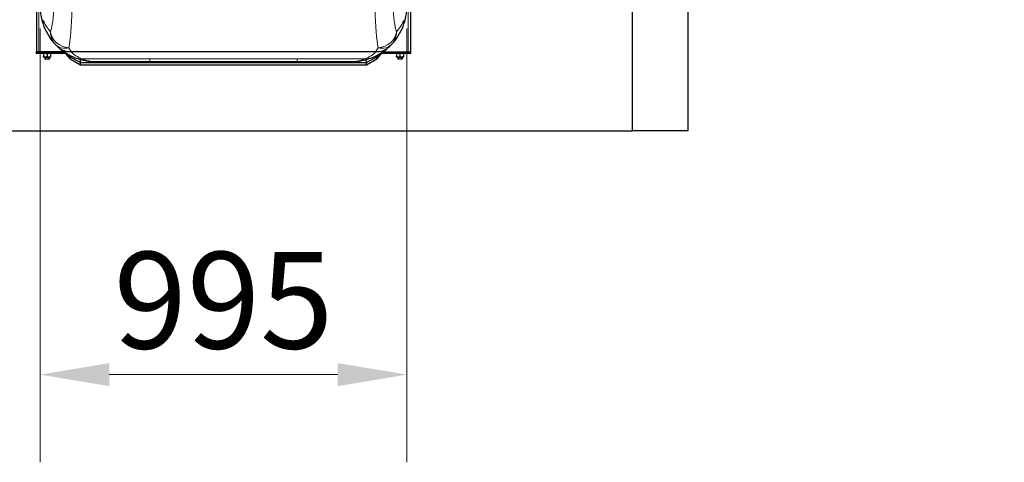
# Model space of a CAD drawing. Units: millimetres. Extents: x 0 to 15750, y 0 to 22275.
# Drawn here: x 9327 to 11998, y 11099 to 12301 of the extents above; entities that cross this region are included whole.
import ezdxf

# ---------------------------------------------------------------- set-up
doc = ezdxf.new("R2010")
doc.units = ezdxf.units.MM
doc.header["$LTSCALE"] = 75
doc.layers.add('Bemaßung (ISO)', color=1, linetype='Continuous', lineweight=5, true_color=0xff0000)
doc.layers.add('Tangential', color=7, linetype='Continuous', lineweight=9, true_color=0xbfbfbf)
doc.layers.add('Sichtbar (ISO)', color=7, linetype='Continuous', lineweight=25)
doc.layers.add('Sichtbar schmal (ISO)', color=7, linetype='Continuous', lineweight=25)
doc.styles.add('Bemaßung', font='tahoma.ttf')
doc.dimstyles.new('Dehoust', dxfattribs={"dimscale": 75, "dimtxt": 3.5, "dimasz": 2.5, "dimexe": 3.175, "dimexo": 0.8, "dimgap": 0.8, "dimtad": 1, "dimtoh": 1, "dimdec": 0, "dimrnd": 1e-08, "dimzin": 12, "dimtxsty": 'Bemaßung', "dimcen": 0.09, "dimdle": 10, "dimclrd": 256, "dimclre": 256, "dimclrt": 7, "dimadec": 1, "dimazin": 3, "dimtfac": 1, "dimtmove": 0, "dimatfit": 3, "dimfxl": 1, "dimtolj": 1, "dimtzin": 0, "dimlwd": -1, "dimlwe": -1, "dimarcsym": 0})

# ---------------------------------------------------------------- blocks, each defined once
blk = doc.blocks.new('*D22')
at = {"layer": 'Bemaßung (ISO)', "transparency": 16777216}
for p, q in [((10990, 12059.6), (10990, 12804)), ((10575, 12565.8), (10802.5, 12565.8)), ((10990, 12565.8), (11998.3, 12565.8))]:
    blk.add_line(p, q, dxfattribs=at)
for points in [[(10575, 12597.1), (10575, 12534.6), (10387.5, 12565.8)], [(10802.5, 12597.1), (10802.5, 12534.6), (10990, 12565.8)]]:
    blk.add_solid(points, dxfattribs=at)
at = {"layer": 'Defpoints', "color": 0, "transparency": 16777216}
for p in [(10387.5, 12565.8), (10387.5, 12210.8), (10990, 11999.6)]:
    blk.add_point(p, dxfattribs=at)
at = {"layer": 'Bemaßung (ISO)', "color": 7, "transparency": 16777216, "insert": (11593.5, 12899.1), "char_height": 262.5, "attachment_point": 2, "style": 'Bemaßung'}
blk.add_mtext('\\A1; \\fTahoma|b0|i0;500', dxfattribs=at)
blk = doc.blocks.new('*D25')
at = {"layer": 'Bemaßung (ISO)', "transparency": 16777216}
for p, q in [((9382.5, 12277.6), (9382.5, 11099.5)), ((10377.5, 12277.6), (10377.5, 11099.5)), ((10190, 11337.6), (9570, 11337.6))]:
    blk.add_line(p, q, dxfattribs=at)
for points in [[(9570, 11368.8), (9570, 11306.3), (9382.5, 11337.6)], [(10190, 11368.8), (10190, 11306.3), (10377.5, 11337.6)]]:
    blk.add_solid(points, dxfattribs=at)
at = {"layer": 'Defpoints', "color": 0, "transparency": 16777216}
for p in [(9382.5, 12337.6), (10377.5, 12337.6), (9382.5, 11337.6)]:
    blk.add_point(p, dxfattribs=at)
at = {"layer": 'Bemaßung (ISO)', "color": 7, "transparency": 16777216, "insert": (9880, 11670.8), "char_height": 262.5, "attachment_point": 2, "style": 'Bemaßung'}
blk.add_mtext('\\A1;995', dxfattribs=at)

msp = doc.modelspace()

# ---------------------------------------------------------------- linework, layer by layer
at = {"layer": 'Sichtbar (ISO)'}
for p, q in [((11140, 15249.6), (11140, 11999.6)), ((10990, 11999.6), (10990, 15099.6)), ((9372.5, 14575.4), (9372.5, 12211.8)), ((10387.5, 14575.4), (10387.5, 12211.8)), ((9371.5, 12211.8), (9371.5, 12213.8)), ((9372.5, 12213.8), (9371.5, 12213.8)), ((9372.5, 12211.8), (9371.5, 12211.8)), ((9372.5, 12211.8), (9372.5, 12213.8)), ((9373.2, 12213.8), (9373.2, 12211.8)), ((9447.7, 12213.8), (9373.2, 12213.8)), ((9373.2, 12211.8), (9373.5, 12211.8)), ((9373.5, 12209.8), (9373.5, 12211.8)), ((9452.5, 12209.8), (9373.5, 12209.8)), ((9392.9, 12209.8), (9392, 12209.3)), ((9392, 12208.5), (9392, 12209.3)), ((9392, 12208.5), (9392, 12201.2)), ((9401.5, 12208.5), (9401.5, 12201.2)), ((9410.1, 12209.8), (9411, 12209.3)), ((9411, 12209.3), (9411, 12208.5)), ((9411, 12208.5), (9411, 12201.2)), ((9452.5, 12210.7), (9452.5, 12210.1)), ((9452.5, 12209.8), (9452.5, 12210.1)), ((9464, 12200.8), (9452.5, 12209.8)), ((9464, 12194.8), (9452.5, 12209.8)), ((9467.1, 12214.9), (10292.9, 12214.9)), ((10296, 12200.8), (10307.5, 12209.8)), ((10307.5, 12209.8), (10296, 12194.8)), ((10307.5, 12210.7), (10307.5, 12210.1)), ((10307.5, 12209.8), (10307.5, 12210.1)), ((10386.5, 12209.8), (10307.5, 12209.8)), ((10312.2, 12213.8), (10386.8, 12213.8)), ((10349.9, 12209.8), (10349, 12209.3)), ((10349, 12208.5), (10349, 12209.3)), ((10349, 12208.5), (10349, 12201.2)), ((10358.5, 12208.5), (10358.5, 12201.2)), ((10367.1, 12209.8), (10368, 12209.3)), ((10368, 12209.3), (10368, 12208.5)), ((10368, 12208.5), (10368, 12201.2)), ((10386.5, 12209.8), (10386.5, 12211.8)), ((10386.8, 12211.8), (10386.5, 12211.8)), ((10386.8, 12213.8), (10386.8, 12211.8)), ((10387.5, 12211.8), (10387.5, 12213.8)), ((10387.5, 12213.8), (10388.5, 12213.8)), ((10387.5, 12211.8), (10388.5, 12211.8)), ((10388.5, 12211.8), (10388.5, 12213.8)), ((9392, 12200.4), (9392, 12201.2)), ((9392.9, 12199.8), (9392, 12200.4)), ((9392.9, 12199.8), (9410.1, 12199.8)), ((9395.5, 12199.8), (9395.5, 12194.8)), ((9395.5, 12194.8), (9407.5, 12194.8)), ((9396.6, 12193.8), (9395.5, 12194.8)), ((9406.4, 12193.8), (9396.6, 12193.8)), ((9406.4, 12193.8), (9407.5, 12194.8)), ((9407.5, 12199.8), (9407.5, 12194.8)), ((9410.1, 12199.8), (9411, 12200.4)), ((9411, 12201.2), (9411, 12200.4)), ((9464, 12200.8), (9464, 12204.1)), ((9464, 12194.8), (9464, 12200.8)), ((9464, 12200.8), (9491.7, 12184.8)), ((9464, 12194.8), (9491.7, 12178.8)), ((9491.7, 12184.8), (9491.7, 12193.2)), ((9491.7, 12178.8), (9491.7, 12184.8)), ((9491.7, 12184.8), (10268.2, 12184.8)), ((9532.5, 12187.6), (9680, 12187.6)), ((9680, 12187.6), (10080, 12187.6)), ((10080, 12187.6), (10227.5, 12187.6)), ((10268.2, 12184.8), (10296, 12200.8)), ((10268.2, 12178.8), (10296, 12194.8)), ((10268.2, 12184.8), (10268.2, 12193.2)), ((10268.2, 12178.8), (10268.2, 12184.8)), ((10296, 12200.8), (10296, 12204.1)), ((10296, 12194.8), (10296, 12200.8)), ((10349, 12200.4), (10349, 12201.2)), ((10349.9, 12199.8), (10349, 12200.4)), ((10349.9, 12199.8), (10367.1, 12199.8)), ((10352.5, 12199.8), (10352.5, 12194.8)), ((10352.5, 12194.8), (10364.5, 12194.8)), ((10353.6, 12193.8), (10352.5, 12194.8)), ((10363.4, 12193.8), (10353.6, 12193.8)), ((10363.4, 12193.8), (10364.5, 12194.8)), ((10364.5, 12199.8), (10364.5, 12194.8)), ((10367.1, 12199.8), (10368, 12200.4)), ((10368, 12201.2), (10368, 12200.4)), ((9491.7, 12178.8), (10268.2, 12178.8)), ((5440, 11999.6), (10990, 11999.6)), ((11140, 11999.6), (10990, 11999.6))]:
    msp.add_line(p, q, dxfattribs=at)
for centre, radius, start, end in [((9532.5, 12337.6), 150, 201.3089, 223.6707), ((10227.5, 12337.6), 150, 316.3293, 338.6911), ((9373.5, 12211.8), 2, 180, 270), ((9373.5, 12211.8), 1, 180, 270), ((9532.5, 12337.6), 150, 227.9291, 248.6911), ((10227.5, 12337.6), 150, 291.3089, 312.0709), ((10386.5, 12211.8), 2, 270, 0), ((10386.5, 12211.8), 1, 270, 0)]:
    msp.add_arc(centre, radius, start, end, dxfattribs=at)
for points, knots in [([(9382.5, 12337.6), (9382.5, 12328.4), (9383.3, 12319.1), (9386.7, 12300.9), (9389.3, 12291.9), (9392.7, 12283.1)], [-0.010307, -0.010307, -0.010307, -0.010307, 4.312158, 4.312158, 8.634623, 8.634623, 8.634623, 8.634623]), ([(10367.2, 12283.1), (10370.7, 12291.9), (10373.2, 12300.9), (10376.6, 12319.1), (10377.5, 12328.4), (10377.5, 12337.6)], [0, 0, 0, 0, 4.322465, 4.322465, 8.644929, 8.644929, 8.644929, 8.644929]), ([(9432, 12226.2), (9432, 12226.2), (9432, 12226.2), (9436.4, 12222.2), (9441.6, 12219.2), (9452.8, 12215.4), (9458.7, 12214.6), (9464.6, 12214.9)], [-0.003797, -0.003797, -0.003797, -0.003797, 0, 0, 1.935312, 1.935312, 3.791085, 3.791085, 3.791085, 3.791085]), ([(10295.3, 12214.9), (10300.8, 12214.6), (10306.1, 12215.3), (10314.3, 12217.7), (10317.2, 12219), (10322.9, 12222.1), (10325.5, 12224), (10328, 12226.2), (10328, 12226.2), (10328, 12226.2)], [0, 0, 0, 0, 1.696211, 1.696211, 2.726558, 2.726558, 3.785357, 3.785357, 3.789153, 3.789153, 3.789153, 3.789153]), ([(9478, 12197.8), (9486.8, 12194.4), (9495.8, 12191.8), (9514, 12188.4), (9523.3, 12187.6), (9532.5, 12187.6)], [0, 0, 0, 0, 4.322463, 4.322463, 8.644927, 8.644927, 8.644927, 8.644927]), ([(10227.5, 12187.6), (10236.7, 12187.6), (10245.9, 12188.4), (10264.2, 12191.8), (10273.2, 12194.4), (10282, 12197.8)], [-0.009535, -0.009535, -0.009535, -0.009535, 4.312928, 4.312928, 8.635392, 8.635392, 8.635392, 8.635392])]:
    msp.add_open_spline(points, degree=3, knots=knots, dxfattribs=at)
for points in [[(9401.5, 12208.5), (9396.7, 12210), (9392, 12208.5)], [(9411, 12208.5), (9406.2, 12210), (9401.5, 12208.5)], [(10358.5, 12208.5), (10353.7, 12210), (10349, 12208.5)], [(10368, 12208.5), (10363.2, 12210), (10358.5, 12208.5)], [(9392, 12201.2), (9396.7, 12199.6), (9401.5, 12201.2)], [(9401.5, 12201.2), (9406.2, 12199.6), (9411, 12201.2)], [(10349, 12201.2), (10353.7, 12199.6), (10358.5, 12201.2)], [(10358.5, 12201.2), (10363.2, 12199.6), (10368, 12201.2)]]:
    msp.add_rational_spline(points, [1, 1.15470053838, 1], degree=2, dxfattribs=at)
for points in [[(9424, 12234), (9426.7, 12231.1), (9429.4, 12228.5), (9432, 12226.2)], [(9464.6, 12214.9), (9465.4, 12214.9), (9466.2, 12214.9), (9467.1, 12214.9)], [(10292.9, 12214.9), (10293.7, 12214.9), (10294.5, 12214.9), (10295.3, 12214.9)], [(10328, 12226.2), (10330.5, 12228.5), (10333.2, 12231.1), (10336, 12234)]]:
    msp.add_open_spline(points, degree=3, dxfattribs=at)
at = {"layer": 'Sichtbar schmal (ISO)'}
for p, q in [((9396.5, 12199.8), (9396.5, 12193.8)), ((9406.4, 12193.8), (9406.4, 12199.8)), ((10353.5, 12199.8), (10353.5, 12193.8)), ((10363.4, 12193.8), (10363.4, 12199.8))]:
    msp.add_line(p, q, dxfattribs=at)
at = {"layer": 'Tangential'}
for p, q in [((9379.1, 14573.3), (9379.1, 12213.8)), ((10380.9, 14573.3), (10380.9, 12213.8)), ((9450.7, 12211.8), (9373.5, 12211.8)), ((9445.9, 12215.1), (9445.9, 12213.8)), ((10309.3, 12211.8), (10386.5, 12211.8)), ((10314.1, 12215.1), (10314.1, 12213.8)), ((9680, 12195.2), (9496.1, 12195.2)), ((9680, 12195.2), (9680, 12187.6)), ((10080, 12195.2), (9680, 12195.2)), ((10080, 12187.6), (10080, 12195.2)), ((10263.8, 12195.2), (10080, 12195.2))]:
    msp.add_line(p, q, dxfattribs=at)
for centre, start, end in [((9483.2, 12337.6), 201.3089, 223.6707), ((10276.7, 12337.6), 316.3293, 338.6911), ((9532.5, 12288.3), 227.268, 248.6911), ((10227.5, 12288.3), 291.3089, 312.732)]:
    msp.add_arc(centre, 100, start, end, dxfattribs=at)
for centre, major_axis, ratio, start_param, end_param in [((9402.3, 12355.9), (0, -100), 0.176327, 0.508035, 1.386087), ((9451.6, 12355.9), (0, 150), 0.117551, 3.649627, 4.52768), ((10308.4, 12355.9), (0, -150), 0.117551, 4.897098, 5.775151), ((10357.6, 12355.9), (0, 100), 0.176327, 1.755505, 2.633558), ((9439.3, 12301.2), (-46.6, -18.2), 0.899683, 5.87409, 6.283185), ((10320.6, 12301.2), (46.6, -18.2), 0.899683, 0, 0.409095), ((9460.1, 12268.5), (-36.2, -34.5), 0.968909, 5.505204, 6.283185), ((9460.1, 12268.5), (-47.7, 15.1), 0.863515, 0.351514, 1.837736), ((10299.8, 12268.5), (47.7, 15.1), 0.863515, 4.445449, 5.931671), ((10299.8, 12268.5), (36.2, -34.5), 0.968909, 0, 0.777981), ((9460.1, 12268.5), (-36.2, -34.5), 0.792422, 0, 0.923161), ((10299.8, 12268.5), (36.2, -34.5), 0.792422, 5.360024, 6.283185), ((9496.1, 12244.4), (-18.2, -46.6), 0.899683, 0, 0.409095), ((10263.8, 12244.4), (18.2, -46.6), 0.899683, 5.87409, 6.283185)]:
    msp.add_ellipse(centre, major_axis=major_axis, ratio=ratio, start_param=start_param, end_param=end_param, dxfattribs=at)
for points, knots in [([(9467.1, 12214.9), (9467, 12215.1), (9466.9, 12215.2), (9464.8, 12218), (9462.5, 12221.2), (9460.1, 12224.8)], [24.164928, 24.164928, 24.164928, 24.164928, 24.236497, 24.236497, 25.889316, 25.889316, 25.889316, 25.889316]), ([(9532.5, 12187.6), (9526.3, 12187.6), (9520.2, 12188.2), (9508, 12190.7), (9502, 12192.6), (9496.1, 12195.2)], [-8.644927, -8.644927, -8.644927, -8.644927, -4.322463, -4.322463, 0, 0, 0, 0]), ([(10263.8, 12195.2), (10258, 12192.6), (10251.9, 12190.7), (10239.8, 12188.2), (10233.6, 12187.6), (10227.5, 12187.6)], [-8.635392, -8.635392, -8.635392, -8.635392, -4.312928, -4.312928, 0.009535, 0.009535, 0.009535, 0.009535])]:
    msp.add_open_spline(points, degree=3, knots=knots, dxfattribs=at)
msp.add_open_spline([(10299.8, 12224.8), (10297.4, 12221), (10295, 12217.7), (10292.9, 12214.9)], degree=3, dxfattribs=at)

# ---------------------------------------------------------------- dimensions: what is measured, and where the dimension line sits
at = {"layer": 'Bemaßung (ISO)'}
dim = msp.add_linear_dim(base=(10387.5, 12565.8), p1=(10990, 11999.6), p2=(10387.5, 12210.8), angle=180, text=' \\fTahoma|b0|i0;500', dimstyle='Dehoust', override={"dimgap": 0.8, "dimtoh": 0, "dimdec": 0, "dimse2": 1, "dimtol": 0, "dimlim": 0, "dimtp": 0, "dimtm": 0, "dimtdec": 2, "dimtofl": 0, "dimatfit": 2}, dxfattribs=at)
dim.commit()
dim.dimension.update_dxf_attribs({"geometry": '*D22', "text_midpoint": (11593.5, 12565.8), "dimtype": 160})
dim = msp.add_linear_dim(base=(9382.5, 11337.6), p1=(10377.5, 12337.6), p2=(9382.5, 12337.6), dimstyle='Dehoust', override={"dimgap": 0.8, "dimtoh": 0, "dimdec": 0, "dimtol": 0, "dimlim": 0, "dimtp": 0, "dimtm": 0, "dimtdec": 2, "dimtofl": 0, "dimatfit": 1}, dxfattribs=at)
dim.commit()
dim.dimension.update_dxf_attribs({"geometry": '*D25', "text_midpoint": (9880, 11337.6), "dimtype": 160})

doc.saveas('drawing.dxf')
